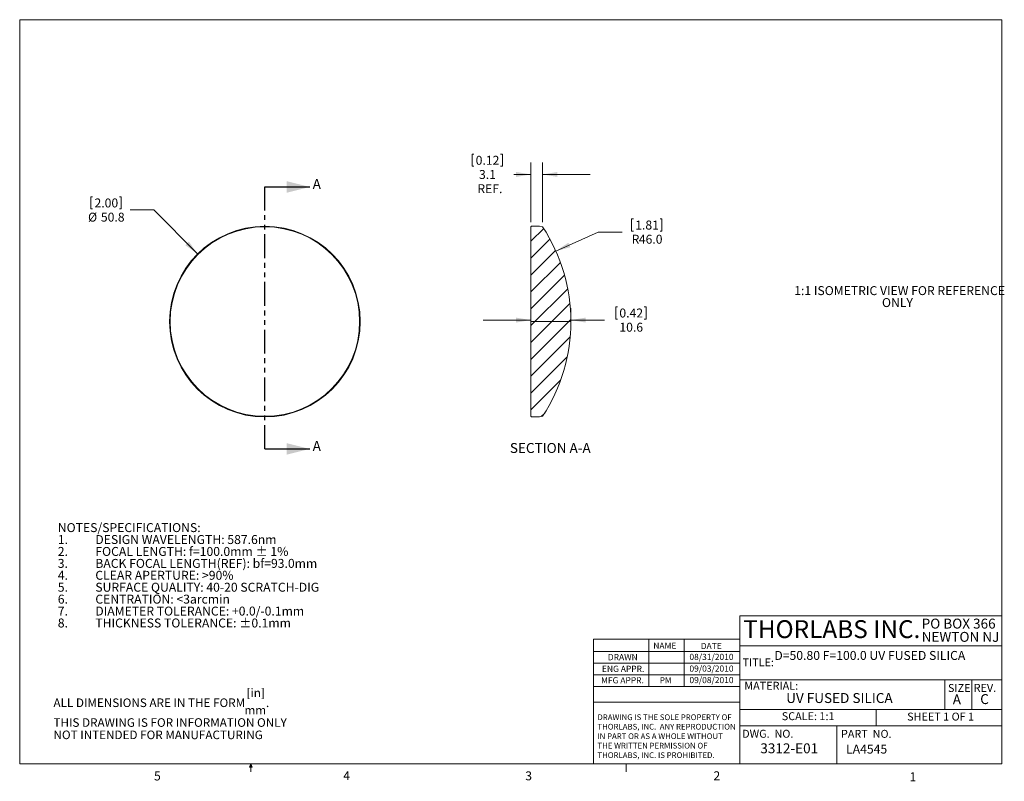
# Model space of a CAD drawing. Units: millimetres. Extents: x 8 to 271, y 5 to 208.
import ezdxf

# ---------------------------------------------------------------- set-up
doc = ezdxf.new("R2010")
doc.units = ezdxf.units.MM
doc.linetypes.add('PHANTOM', pattern=[12.7, 6.35, -1.27, 1.27, -1.27, 1.27, -1.27])
doc.styles.add('SLDTEXTSTYLE0', font='TXT', dxfattribs={"width": 0.75})
doc.styles.add('SLDTEXTSTYLE1', font='TXT', dxfattribs={"width": 0.694444})
doc.styles.add('SLDTEXTSTYLE2', font='TXT', dxfattribs={"width": 0.6875})
doc.styles.add('SLDTEXTSTYLE3', font='TXT', dxfattribs={"width": 0.698276})
doc.styles.add('SLDTEXTSTYLE4', font='TXT', dxfattribs={"width": 0.7})
doc.dimstyles.new('SLDDIMSTYLE0', dxfattribs={"dimtxt": 2.38125, "dimasz": 3.9624, "dimexe": 0, "dimexo": 0.0625, "dimgap": 0.595313, "dimtad": 0, "dimtih": 1, "dimtoh": 1, "dimrnd": 1e-09, "dimzin": 12, "dimdsep": 46, "dimtxsty": 'SLDTEXTSTYLE0', "dimsah": 1, "dimcen": 0.09, "dimadec": 0, "dimazin": 0, "dimtfac": 1, "dimtmove": 0, "dimatfit": 3, "dimfxl": 1, "dimtolj": 1, "dimtzin": 12, "dimarcsym": 0})
doc.dimstyles.new('SLDDIMSTYLE1', dxfattribs={"dimtxt": 2.38125, "dimasz": 3.9624, "dimexe": 0, "dimexo": 0.0625, "dimgap": 0.595313, "dimtad": 0, "dimtih": 1, "dimtoh": 1, "dimrnd": 1e-09, "dimzin": 12, "dimdsep": 46, "dimtxsty": 'SLDTEXTSTYLE0', "dimsah": 1, "dimcen": 0.09, "dimadec": 0, "dimazin": 0, "dimtfac": 1, "dimtofl": 0, "dimtmove": 0, "dimatfit": 3, "dimfxl": 1, "dimtolj": 1, "dimtzin": 12, "dimarcsym": 0})
doc.dimstyles.new('SLDDIMSTYLE2', dxfattribs={"dimtxt": 2.38125, "dimasz": 3.9624, "dimexe": 0, "dimexo": 0.0625, "dimgap": 0.595313, "dimtad": 0, "dimtih": 1, "dimtoh": 1, "dimrnd": 1e-09, "dimzin": 4, "dimdsep": 46, "dimtxsty": 'SLDTEXTSTYLE0', "dimsah": 1, "dimcen": 0.09, "dimadec": 0, "dimazin": 0, "dimtfac": 1, "dimtofl": 0, "dimtmove": 0, "dimatfit": 3, "dimfxl": 1, "dimtolj": 1, "dimtzin": 12, "dimarcsym": 0})

# ---------------------------------------------------------------- blocks, each defined once
blk = doc.blocks.new('SW_NOTE_0')
at = {"color": 0, "linetype": 'Continuous', "lineweight": 0, "attachment_point": 1, "style": 'SLDTEXTSTYLE0'}
for s, insert, char_height in [('NOTES/SPECIFICATIONS:', (0, 3.07), 2.3813), ('1.', (0, -0.11), 2.381), ('DESIGN WAVELENGTH: 587.6nm', (10, -0.11), 2.3813), ('2.', (0, -3.28), 2.381), ('FOCAL LENGTH: f=100.0mm ± 1%', (10, -3.28), 2.3813), ('3.', (0, -6.46), 2.381), ('BACK FOCAL LENGTH(REF): bf=93.0mm', (10, -6.46), 2.3813), ('4.', (0, -9.63), 2.381), ('CLEAR APERTURE: >90%', (10, -9.63), 2.3813), ('5.', (0, -12.81), 2.381), ('SURFACE QUALITY: 40-20 SCRATCH-DIG', (10, -12.81), 2.3813), ('6.', (0, -15.98), 2.381), ('CENTRATION: <3arcmin', (10, -15.98), 2.3813), ('7.', (0, -19.16), 2.381), ('DIAMETER TOLERANCE: +0.0/-0.1mm', (10, -19.16), 2.3813), ('8.', (0, -22.33), 2.381), ('THICKNESS TOLERANCE: ±0.1mm', (10, -22.33), 2.3813)]:
    blk.add_mtext(s, dxfattribs=dict(at, insert=insert, char_height=char_height))
blk = doc.blocks.new('SW_NOTE_1')
at = {"color": 0, "linetype": 'Continuous', "lineweight": 0, "attachment_point": 1, "style": 'SLDTEXTSTYLE0'}
for s, insert, char_height in [('1:1 ISOMETRIC VIEW FOR REFERENCE ', (0, 3.07), 2.3813), ('ONLY', (23.38, -0.11), 2.381)]:
    blk.add_mtext(s, dxfattribs=dict(at, insert=insert, char_height=char_height))
blk = doc.blocks.new('SW_NOTE_2')
at = {"color": 0, "linetype": 'Continuous', "lineweight": 0, "char_height": 1.524, "attachment_point": 1}
for s, insert, style in [('DRAWING IS THE SOLE PROPERTY OF', (0, -0.56), 'SLDTEXTSTYLE0'), ('THORLABS, INC.  ANY REPRODUCTION ', (0, -3.08), 'SLDTEXTSTYLE0'), ('IN PART OR AS A WHOLE WITHOUT', (0, -5.61), 'SLDTEXTSTYLE3'), ('THE WRITTEN PERMISSION OF', (0, -8.13), 'SLDTEXTSTYLE0'), ('THORLABS, INC. IS PROHIBITED.', (0, -10.66), 'SLDTEXTSTYLE0')]:
    blk.add_mtext(s, dxfattribs=dict(at, insert=insert, style=style))
blk = doc.blocks.new('SW_NOTE_3')
at = {"color": 0, "linetype": 'Continuous', "lineweight": 0, "char_height": 2.646, "attachment_point": 1}
for s, insert, style in [('PO BOX 366', (0, 3.41), 'SLDTEXTSTYLE4'), ('NEWTON NJ', (0, -0.12), 'SLDTEXTSTYLE0')]:
    blk.add_mtext(s, dxfattribs=dict(at, insert=insert, style=style))
blk = doc.blocks.new('SW_NOTE_4')
at = {"color": 0, "linetype": 'Continuous', "lineweight": 0, "attachment_point": 1, "style": 'SLDTEXTSTYLE0'}
for s, insert, char_height in [('[in]', (51.44, 5.59), 2.286), ('ALL DIMENSIONS ARE IN THE FORM ', (0, 2.95), 2.286), ('mm', (50.88, 0.97), 2.286), ('.', (56.6, 2.95), 2.29), ('THIS DRAWING IS FOR INFORMATION ONLY', (0, -2.32), 2.286), ('NOT INTENDED FOR MANUFACTURING', (0, -5.6), 2.286)]:
    blk.add_mtext(s, dxfattribs=dict(at, insert=insert, char_height=char_height))
blk = doc.blocks.new('SW_NOTE_5')
at = {"color": 0, "linetype": 'Continuous', "lineweight": 0, "insert": (0, 3.07), "char_height": 2.3813, "attachment_point": 1, "style": 'SLDTEXTSTYLE0'}
blk.add_mtext('D=50.80 F=100.0 UV FUSED SILICA ', dxfattribs=at)
blk = doc.blocks.new('*D7')
at = {"color": 7, "linetype": 'Continuous', "lineweight": 0}
for p, q in [((27.34, 160.9), (27.34, 157.69)), ((27.34, 160.9), (27.82, 160.9)), ((35.43, 160.9), (34.94, 160.9)), ((35.43, 160.9), (35.43, 157.69)), ((27.34, 157.69), (27.82, 157.69)), ((35.43, 157.69), (34.94, 157.69)), ((44.14, 157.41), (37.79, 157.41)), ((55.78, 145.7), (44.14, 157.41))]:
    blk.add_line(p, q, dxfattribs=at)
blk.add_solid([(55.78, 145.7), (53.46, 148.98), (52.52, 148.04)], dxfattribs=at)
at = {"color": 7, "linetype": 'Continuous', "lineweight": 0, "char_height": 2.381, "attachment_point": 1, "style": 'SLDTEXTSTYLE0'}
for s, insert in [('2.00', (28.31, 160.47)), ('%%c', (26.6, 156.69)), ('50.8', (30.01, 156.69))]:
    blk.add_mtext(s, dxfattribs=dict(at, insert=insert))
blk = doc.blocks.new('*D8')
at = {"color": 7, "linetype": 'Continuous', "lineweight": 0}
for p, q in [((144.57, 128.97), (144.57, 131.26)), ((155.22, 128.97), (155.22, 131.26)), ((167.18, 131.59), (167.18, 128.37)), ((167.18, 131.59), (167.66, 131.59)), ((175.26, 131.59), (174.78, 131.59)), ((175.26, 131.59), (175.26, 128.37)), ((144.57, 128.09), (131.87, 128.09)), ((155.22, 128.09), (164.14, 128.09)), ((167.18, 128.37), (167.66, 128.37)), ((175.26, 128.37), (174.78, 128.37))]:
    blk.add_line(p, q, dxfattribs=at)
for points in [[(144.57, 128.09), (140.61, 128.75), (140.61, 127.43)], [(155.22, 128.09), (159.18, 127.43), (159.18, 128.75)]]:
    blk.add_solid(points, dxfattribs=at)
at = {"color": 7, "linetype": 'Continuous', "lineweight": 0, "char_height": 2.381, "attachment_point": 1, "style": 'SLDTEXTSTYLE0'}
for s, insert in [('0.42', (168.14, 131.16)), ('10.6', (168.14, 127.38))]:
    blk.add_mtext(s, dxfattribs=dict(at, insert=insert))
blk = doc.blocks.new('*D9')
at = {"color": 7, "linetype": 'Continuous', "lineweight": 0}
for p, q in [((128.9, 172.26), (128.9, 169.04)), ((128.9, 172.26), (129.38, 172.26)), ((136.98, 172.26), (136.5, 172.26)), ((136.98, 172.26), (136.98, 169.04)), ((128.9, 169.04), (129.38, 169.04)), ((136.98, 169.04), (136.5, 169.04)), ((144.57, 154.17), (144.57, 170.04)), ((147.68, 154.2), (147.68, 170.04)), ((144.57, 166.87), (140.02, 166.87)), ((147.68, 166.87), (160.38, 166.87))]:
    blk.add_line(p, q, dxfattribs=at)
for points in [[(144.57, 166.87), (140.61, 167.53), (140.61, 166.21)], [(147.68, 166.87), (151.64, 166.21), (151.64, 167.53)]]:
    blk.add_solid(points, dxfattribs=at)
at = {"color": 7, "linetype": 'Continuous', "lineweight": 0, "char_height": 2.381, "attachment_point": 1, "style": 'SLDTEXTSTYLE0'}
for s, insert in [('0.12', (129.86, 171.83)), ('3.1', (130.74, 168.05)), ('REF.', (130.31, 164.27))]:
    blk.add_mtext(s, dxfattribs=dict(at, insert=insert))
blk = doc.blocks.new('*D10')
at = {"color": 7, "linetype": 'Continuous', "lineweight": 0}
for p, q in [((171.39, 155.02), (171.39, 151.81)), ((171.39, 155.02), (171.88, 155.02)), ((179.48, 155.02), (179, 155.02)), ((179.48, 155.02), (179.48, 151.81)), ((151.21, 146.48), (162.49, 151.52)), ((162.49, 151.52), (168.84, 151.52)), ((171.39, 151.81), (171.88, 151.81)), ((179.48, 151.81), (179, 151.81))]:
    blk.add_line(p, q, dxfattribs=at)
blk.add_solid([(151.21, 146.48), (155.1, 147.49), (154.56, 148.7)], dxfattribs=at)
at = {"color": 7, "linetype": 'Continuous', "lineweight": 0, "attachment_point": 1, "style": 'SLDTEXTSTYLE0'}
for s, insert, char_height in [('1.81', (172.36, 154.59), 2.381), ('R', (171.4, 150.81), 2.38), ('46.0', (173.32, 150.81), 2.381)]:
    blk.add_mtext(s, dxfattribs=dict(at, insert=insert, char_height=char_height))

msp = doc.modelspace()

# ---------------------------------------------------------------- hatches: boundary and pattern name
at = {"linetype": 'Continuous', "lineweight": 0}
h = msp.add_hatch(dxfattribs=at)
h.set_pattern_fill('ANSI31', style=0)
edge = h.paths.add_edge_path(flags=0)
edge.add_line((144.772, 153.097), (144.572, 152.897))
edge.add_line((144.572, 152.897), (144.572, 102.497))
edge.add_line((144.572, 102.497), (144.772, 102.297))
edge.add_line((144.772, 102.297), (146.862, 102.297))
edge.add_line((146.862, 102.297), (147.682, 102.463))
edge.add_arc((109.209, 127.697), 46.01, 326.74049, 393.25951)
edge.add_line((147.682, 152.93), (146.862, 153.097))
edge.add_line((146.862, 153.097), (144.772, 153.097))

# ---------------------------------------------------------------- linework, layer by layer
at = {"color": 7, "linetype": 'Continuous', "lineweight": 0}
for p, q in [((8.38, 208.079), (270, 208.079)), ((8.38, 208.079), (8.38, 9.959)), ((270, 9.959), (270, 208.079)), ((155.219, 127.697), (144.572, 127.697)), ((270, 49.372), (270, 50.033)), ((200.233, 49.372), (200.233, 9.959)), ((200.233, 49.372), (270, 49.372)), ((161.269, 9.959), (161.269, 43.151)), ((176.007, 43.151), (176.007, 30.506)), ((185.393, 43.151), (185.393, 30.506)), ((200.233, 39.827), (161.269, 39.827)), ((200.233, 41.321), (270, 41.321)), ((200.233, 36.72), (161.269, 36.72)), ((200.233, 33.613), (161.269, 33.613)), ((200.233, 32.262), (270, 32.262)), ((254.824, 32.262), (254.824, 24.42)), ((262.007, 32.243), (262.007, 24.42)), ((200.233, 30.506), (161.269, 30.506)), ((161.269, 26.37), (200.233, 26.37)), ((200.233, 24.42), (270, 24.42)), ((236.509, 24.42), (236.509, 20.042)), ((200.233, 20.042), (270, 20.042)), ((226.061, 20.042), (226.061, 9.959)), ((270, 9.959), (8.38, 9.959)), ((69.632, 9.081), (69.969, 9.959)), ((70.288, 9.081), (69.632, 9.081)), ((69.969, 9.959), (69.969, 7.805)), ((69.969, 9.959), (70.288, 9.081)), ((169.981, 9.959), (169.981, 7.805))]:
    msp.add_line(p, q, dxfattribs=at)
at = {"color": 7, "linetype": 'PHANTOM', "lineweight": 30}
msp.add_line((73.699, 93.784), (73.699, 163.541), dxfattribs=at)
at = {"color": 7, "linetype": 'Continuous', "lineweight": 30}
for p, q in [((73.699, 163.541), (85.637, 163.541)), ((73.699, 93.784), (85.637, 93.784))]:
    msp.add_line(p, q, dxfattribs=at)
at = {"color": 7, "linetype": 'Continuous', "lineweight": 15}
for p, q in [((144.572, 152.897), (144.772, 153.097)), ((144.572, 102.497), (144.572, 152.897)), ((144.772, 153.097), (146.862, 153.097)), ((146.862, 153.097), (147.682, 152.93)), ((144.772, 102.297), (144.572, 102.497)), ((147.682, 102.463), (146.862, 102.297)), ((146.862, 102.297), (144.772, 102.297))]:
    msp.add_line(p, q, dxfattribs=at)
at = {"color": 9, "linetype": 'Continuous', "lineweight": 0}
msp.add_line((200.233, 43.151), (161.269, 43.151), dxfattribs=at)
at = {"color": 7, "linetype": 'Continuous', "lineweight": 15}
for radius in [25.4, 25.233]:
    msp.add_circle((73.699, 127.697), radius, dxfattribs=at)
msp.add_arc((109.209, 127.697), 46.01, 326.74049, 33.25951, dxfattribs=at)
at = {"color": 7, "linetype": 'Continuous', "lineweight": 30}
for points in [[(85.637, 163.541), (79.541, 165.065), (79.541, 162.017)], [(85.637, 93.784), (79.541, 95.308), (79.541, 92.26)]]:
    msp.add_solid(points, dxfattribs=at)

# ---------------------------------------------------------------- block references
at = {"color": 7, "linetype": 'Continuous', "lineweight": 0}
for name, p in [('SW_NOTE_1', (214.716, 134.057)), ('SW_NOTE_0', (18.531, 70.951)), ('SW_NOTE_3', (248.665, 45.179)), ('SW_NOTE_5', (209.431, 36.908)), ('SW_NOTE_4', (17.381, 24.384)), ('SW_NOTE_2', (162.285, 23.653))]:
    msp.add_blockref(name, p, dxfattribs=at)

# ---------------------------------------------------------------- texts
at = {"color": 7, "linetype": 'Continuous', "char_height": 2.646, "attachment_point": 1, "style": 'SLDTEXTSTYLE0'}
for insert in [(86.434, 165.642), (86.434, 95.885)]:
    msp.add_mtext('A', dxfattribs=dict(at, insert=insert))
at = {"color": 7, "linetype": 'Continuous', "lineweight": 0, "attachment_point": 1}
for s, insert, char_height, style in [('SECTION A-A', (138.962, 95.35), 2.64583, 'SLDTEXTSTYLE0'), ('THORLABS INC.', (201.124, 48.177), 4.7625, 'SLDTEXTSTYLE0'), ('NAME', (177.172, 42.204), 1.651, 'SLDTEXTSTYLE0'), ('DATE', (189.818, 42.139), 1.651, 'SLDTEXTSTYLE0'), ('08/31/2010', (186.795, 39.223), 1.651, 'SLDTEXTSTYLE0'), ('DRAWN', (165.064, 39.152), 1.651, 'SLDTEXTSTYLE0'), ('TITLE:', (200.941, 38.017), 2.1167, 'SLDTEXTSTYLE0'), ('ENG APPR.', (163.499, 36.047), 1.651, 'SLDTEXTSTYLE0'), ('09/03/2010', (186.795, 36.104), 1.651, 'SLDTEXTSTYLE0'), ('MFG APPR.', (163.254, 32.996), 1.651, 'SLDTEXTSTYLE0'), ('PM', (178.913, 32.972), 1.5875, 'SLDTEXTSTYLE0'), ('09/08/2010', (186.795, 33.063), 1.651, 'SLDTEXTSTYLE0'), ('MATERIAL:', (201.426, 31.774), 2.1167, 'SLDTEXTSTYLE0'), ('SIZE', (255.671, 31.173), 2.1167, 'SLDTEXTSTYLE0'), ('REV.', (262.512, 31.213), 2.1167, 'SLDTEXTSTYLE0'), ('UV FUSED SILICA', (212.577, 28.771), 2.64583, 'SLDTEXTSTYLE0'), ('A', (256.952, 28.389), 2.646, 'SLDTEXTSTYLE0'), ('C', (264.27, 28.487), 2.646, 'SLDTEXTSTYLE0'), ('SCALE: 1:1', (211.398, 23.672), 2.1167, 'SLDTEXTSTYLE0'), ('SHEET 1 OF 1', (244.801, 23.56), 2.11667, 'SLDTEXTSTYLE2'), ('DWG.  NO.', (200.854, 18.994), 2.1167, 'SLDTEXTSTYLE1'), ('PART  NO.', (227.173, 18.966), 2.1167, 'SLDTEXTSTYLE1'), ('3312-E01', (205.692, 15.383), 2.6458, 'SLDTEXTSTYLE0'), ('LA4545', (228.534, 15.045), 2.3813, 'SLDTEXTSTYLE0'), ('5', (44.165, 7.889), 2.381, 'SLDTEXTSTYLE0'), ('4', (94.585, 7.969), 2.381, 'SLDTEXTSTYLE0'), ('3', (143.064, 7.915), 2.381, 'SLDTEXTSTYLE0'), ('2', (193.192, 7.936), 2.381, 'SLDTEXTSTYLE0'), ('1', (245.415, 7.655), 2.381, 'SLDTEXTSTYLE0')]:
    msp.add_mtext(s, dxfattribs=dict(at, insert=insert, char_height=char_height, style=style))

# ---------------------------------------------------------------- dimensions: what is measured, and where the dimension line sits
at = {"color": 7, "linetype": 'Continuous', "lineweight": 0}
dim = msp.add_linear_dim(base=(144.572, 166.869), p1=(147.682, 152.93), p2=(144.572, 152.897), text='<>\\PREF.', dimstyle='SLDDIMSTYLE1', dxfattribs=at)
dim.commit()
dim.dimension.update_dxf_attribs({"geometry": '*D9', "text_midpoint": (132.938, 166.869), "dimtype": 160})
dim = msp.add_diameter_dim_2p(p1=(91.615, 109.692), p2=(55.783, 145.702), dimstyle='SLDDIMSTYLE0', dxfattribs=at)
dim.commit()
dim.dimension.update_dxf_attribs({"geometry": '*D7', "text_midpoint": (31.192, 157.405), "dimtype": 163})
dim = msp.add_radius_dim(center=(109.209, 127.697), mpoint=(151.211, 146.477), dimstyle='SLDDIMSTYLE2', dxfattribs=at)
dim.commit()
dim.dimension.update_dxf_attribs({"geometry": '*D10', "text_midpoint": (175.437, 151.521), "dimtype": 164})
dim = msp.add_linear_dim(base=(144.572, 128.089), p1=(155.219, 127.697), p2=(144.572, 127.697), dimstyle='SLDDIMSTYLE1', dxfattribs=at)
dim.commit()
dim.dimension.update_dxf_attribs({"geometry": '*D8', "text_midpoint": (171.219, 128.089), "dimtype": 160})

doc.saveas('drawing.dxf')
